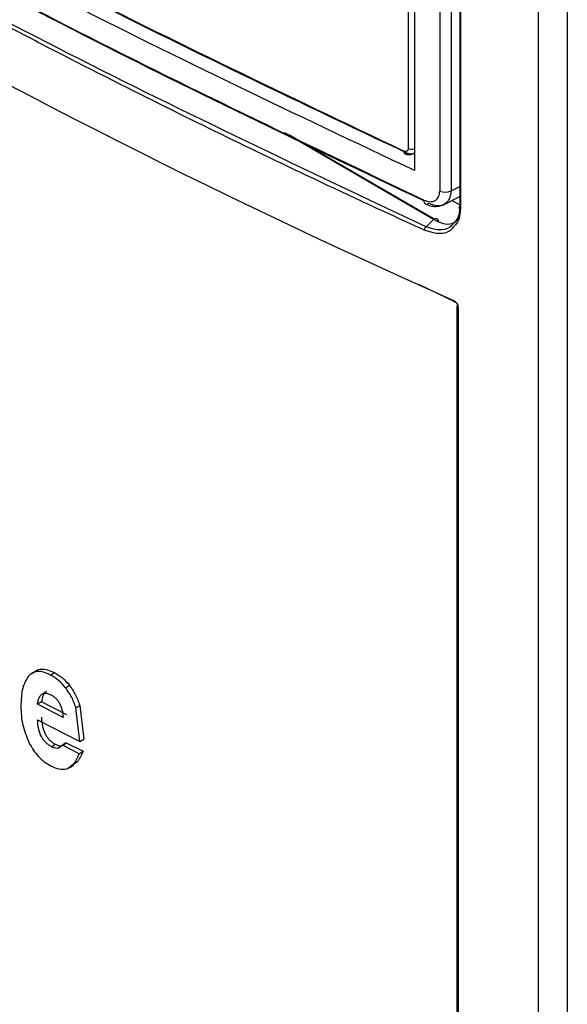
# Model space of a CAD drawing. Extents: x 0 to 16.5, y 0 to 11.7.
# Drawn here: x 12.2 to 12.3, y 7.9 to 8.1 of the extents above; entities that cross this region are included whole.
import ezdxf

# ---------------------------------------------------------------- set-up
doc = ezdxf.new("R2010")
doc.units = 0
doc.linetypes.add('SLD-SOLID', pattern=[0])
doc.layers.get('0').update_dxf_attribs({"linetype": 'CONTINUOUS'})

msp = doc.modelspace()

# ---------------------------------------------------------------- linework, layer by layer
at = {"color": 7, "linetype": 'SLD-SOLID'}
for p, q in [((12.26410990410619, 7.319406981596821), (12.26410990410619, 8.636222596677678)), ((12.26807130258289, 8.634242846181717), (12.26807130258289, 7.317390683317755)), ((12.24629917744509, 8.451906845811184), (12.24629917744509, 8.042672021586233)), ((12.24715800733481, 8.452957705559658), (12.24715800733481, 8.039639215975088)), ((12.25062285375281, 8.45259562097299), (12.25062285375281, 8.03683551790832)), ((12.25215944581753, 8.452632474709747), (12.25215944581753, 8.036872371645076)), ((12.25336022515446, 8.450979694675274), (12.25336022515446, 8.034702207549621)), ((12.25344014081844, 8.45092679662549), (12.25344014081844, 8.034392837576721)), ((12.24978070217041, 8.03294268114022), (12.22939518954728, 8.044788428699945)), ((12.2498565147009, 8.0329893346795), (12.22996777620726, 8.044508841462822)), ((12.25215944581753, 8.036872371645076), (12.25336022515446, 8.037471998766685)), ((12.25093169504637, 8.034861706854114), (12.25336022515446, 8.036074429686426)), ((12.25231428567948, 8.035552124165774), (12.25336022515446, 8.034948316159287)), ((12.24873904845267, 8.031947153361763), (12.24978070217041, 8.03294268114022)), ((12.24773312748872, 8.024082222339958), (12.25270932935659, 8.021686589614697)), ((12.25297295750751, 8.021109419922844), (12.25297295750751, 7.369917601672938)), ((12.25312396023178, 8.020930462631426), (12.25312396023173, 7.369738644381541)), ((12.19565957807756, 7.971291394303776), (12.19513176962753, 7.970953716497799)), ((12.19736023057633, 7.970563559773909), (12.19788602128524, 7.970901923939977)), ((12.19942041705784, 7.968822806135451), (12.19994473462654, 7.9691619312589)), ((12.19612645486444, 7.966915539665647), (12.19559940507402, 7.966577828940375)), ((12.19909269388648, 7.964768720669977), (12.19559940507402, 7.966577828940378)), ((12.19961724579452, 7.96510772500155), (12.19612645486444, 7.966915539665647)), ((12.20083498332976, 7.966075244649589), (12.20135828941057, 7.966414890042003)), ((12.20135828878066, 7.966414891975712), (12.20190426461391, 7.961781989224613)), ((12.20138134921328, 7.961442143364113), (12.20083498332987, 7.966075244649657)), ((12.19558348901594, 7.964436408115773), (12.20138134921328, 7.961442143364113)), ((12.19748785304174, 7.960752904589822), (12.19801355249408, 7.961091316006793)), ((12.19952142325064, 7.961294232149335), (12.19899680277545, 7.960955263179546)), ((12.19952142325052, 7.961294232149262), (12.20180818312041, 7.960118052029881)), ((12.20138134921333, 7.961442143364147), (12.20190426461382, 7.96178198922455)), ((12.19825397354695, 7.960520340220218), (12.19877912518326, 7.960859034974397)), ((12.20128519896734, 7.959778241428643), (12.19899680277553, 7.9609552631796)), ((12.20128519896734, 7.959778241428658), (12.20180818312039, 7.960118052029834)), ((12.19957862094789, 7.957724163376836), (12.20010282539258, 7.958063346776236)), ((12.19998339159417, 7.957903565577629), (12.20050650405586, 7.958242377556097))]:
    msp.add_line(p, q, dxfattribs=at)
for centre, radius, start, end in [((12.67470416566737, 8.96953118303277), 1.03746683948168, 234.0186467337757, 245.9867297840511), ((12.24679282166146, 8.043838876118793), 0.001266978339397958, 247.0689411435546, 286.7522311703324), ((12.25135072894516, 8.03853926484195), 0.001852715819949475, 246.8668453030195, 295.8810002452628), ((12.25315415262581, 8.02110320594988), 0.000175362010490308, 128.8472351705389, 260.0858834724067)]:
    msp.add_arc(centre, radius, start, end, dxfattribs=at)
for points in [[(12.24715800733481, 8.039639215975088), (12.23097960434132, 8.047312093542937), (12.19862279835434, 8.062657848678633), (12.15311652164982, 8.087674472781604), (12.1097817622582, 8.113944687145887), (12.08319925441257, 8.132623873644505), (12.06990800048976, 8.141963466893815)], [(12.2456792457481, 8.042314497893878), (12.22983754595334, 8.049855849120583), (12.19815414636381, 8.064938551573986), (12.15354778840914, 8.089483061321415), (12.11103084368022, 8.115233763649536), (12.08490400581818, 8.133524200909662), (12.07184058688717, 8.142669419539725)], [(12.24567924574812, 8.04231449789387), (12.24568662898968, 8.042235588554112), (12.24570139547281, 8.0420777698746), (12.24581498098144, 8.041947404334943), (12.24597733879193, 8.041916157693509), (12.24610606494771, 8.041989936801352), (12.2461704280256, 8.042026826355274)], [(12.25344014081847, 8.034392837576616), (12.25340427993208, 8.034413077326569), (12.25333255815931, 8.034453556826481), (12.25328485435903, 8.034537594249143), (12.2532880104795, 8.034626010057929), (12.25333615359614, 8.034676808385724), (12.25336022515446, 8.034702207549621)]]:
    msp.add_open_spline(points, degree=3, dxfattribs=at)
for points, knots in [([(12.24843574663838, 8.03559346976808), (12.23203014223751, 8.04341363383156), (12.19921899961299, 8.059053930413402), (12.1531070453633, 8.084432099330215), (12.10922347000311, 8.111007243779301), (12.0823373196219, 8.129829460905784), (12.06889421728924, 8.139240588470388)], [0, 0, 0, 0, 0.2500005036976651, 0.4999999989387122, 0.7499994947104074, 1, 1, 1, 1]), ([(12.24852764332719, 8.03147367732826), (12.24690571855781, 8.032214951385907), (12.24293537071335, 8.034029533610989), (12.23552228588374, 8.037482377652953), (12.22542564014587, 8.042280787475217), (12.21255506131137, 8.048575312195453), (12.20130774519117, 8.054267845898043), (12.19237623211277, 8.05890613122778), (12.18643886054323, 8.06203405954571), (12.18025175917525, 8.065342968346288), (12.17382145562167, 8.068836512533457), (12.16715488764265, 8.072518466360977), (12.16025939038333, 8.076392720006512), (12.15205681547497, 8.08108437543449), (12.14288946235916, 8.086448420098161), (12.1331043359093, 8.092327653753614), (12.12405776467392, 8.097900271563713), (12.11573844216757, 8.103145740289625), (12.1081249128197, 8.108051511646234), (12.10119691550284, 8.112606153003728), (12.09364901837561, 8.117661069722326), (12.08591715538623, 8.122955721669317), (12.07841896096835, 8.12822026461947), (12.07275484556612, 8.132271555020834), (12.06959626314999, 8.13457319930482), (12.06830594011324, 8.135513451687306)], [0, 0, 0, 0, 0.0243253535398568, 0.05954660586986304, 0.1119298913490049, 0.177980760649927, 0.2576990495685886, 0.2876194183713777, 0.3190895850887315, 0.3521095487245036, 0.3866793082300853, 0.4227988625048332, 0.4604682103964096, 0.4996873507010541, 0.5584094318632686, 0.6137593884363975, 0.6655458027195854, 0.7137686659354288, 0.7584279699261695, 0.7995237071579132, 0.837055870726849, 0.8941620095726376, 0.9403547884660206, 0.9756341357181062, 1, 1, 1, 1]), ([(12.2487390484407, 8.03194715346909), (12.23228049655534, 8.039727705785479), (12.19936348196622, 8.055288768258894), (12.15308268439992, 8.080708849712966), (12.10905707872977, 8.10742154590381), (12.08206849091546, 8.126443250785341), (12.06857416029506, 8.135954129101801)], [0, 0, 0, 0, 0.2500006758076735, 0.4999999969725079, 0.7499993183238397, 1, 1, 1, 1]), ([(12.24845283964427, 8.035482805448261), (12.23228219095356, 8.043177731081244), (12.19970899167961, 8.05867793461886), (12.15409719104303, 8.084019772799394), (12.12425682723636, 8.101470441772166), (12.11059714956076, 8.1108041209655), (12.11056176498029, 8.110828299304863)], [0, 0, 0, 0, 0.329891587614749, 0.6645141223276207, 0.9991309438396303, 1, 1, 1, 1]), ([(12.15451027221896, 8.089331193942266), (12.16920405952397, 8.081082305877667), (12.19861080405632, 8.064573768020388), (12.23031033193625, 8.049545739174068), (12.24617042815706, 8.042026826450364)], [0, 0, 0, 0, 0.4996740556865524, 1, 1, 1, 1]), ([(12.24629917744511, 8.042672021586247), (12.24629081383651, 8.042590957468763), (12.24627416907107, 8.042429628396025), (12.24612709132505, 8.042287208908913), (12.24592465228695, 8.042227834638117), (12.2457609402862, 8.042285648154651), (12.2456792457481, 8.042314497893878)], [0, 0, 0, 0, 0.24965353041809, 0.4968458772897513, 0.7489191784019339, 1, 1, 1, 1]), ([(12.24583419317729, 8.041957880561165), (12.24593743116517, 8.041917649339377), (12.24614814543081, 8.041835535259775), (12.24648325354829, 8.041814315924364), (12.24680874017772, 8.041868551506445), (12.24699113301976, 8.041973467450187), (12.24708254264903, 8.042026048063628)], [0, 0, 0, 0, 0.2396108379375094, 0.4890585606224556, 0.7439320149485772, 1, 1, 1, 1]), ([(12.24699593038075, 8.041980198389854), (12.24697127208798, 8.041963917576817), (12.24688862886402, 8.041909351800893), (12.24670623936374, 8.041881951730863), (12.24645298787962, 8.04190208984329), (12.24626642410217, 8.041984448830592), (12.24617042815706, 8.042026826450364)], [0, 0, 0, 0, 0.1175844135637334, 0.3940887194755027, 0.6882298009803888, 1, 1, 1, 1]), ([(12.24843574663838, 8.03559346976808), (12.24872287932047, 8.03549489472301), (12.24929518074188, 8.035298418870804), (12.25001874002866, 8.035486040057155), (12.25052447582864, 8.035997659116006), (12.25059009420468, 8.036556513490135), (12.25062285375293, 8.03683551790841)], [0, 0, 0, 0, 0.2523664099958525, 0.5030066731081372, 0.7518793079660951, 1, 1, 1, 1]), ([(12.25215944581752, 8.036872371645085), (12.25211167780242, 8.036477795218099), (12.25201492376364, 8.035678581291384), (12.25133935727794, 8.034969571684496), (12.25054116367188, 8.034771786196428), (12.24979428854705, 8.03486373719767), (12.24936449150941, 8.035049988898066), (12.24914002530267, 8.035147260886989)], [0, 0, 0, 0, 0.2455338990126874, 0.4973285228196068, 0.7236155519523713, 0.8556551971761793, 1, 1, 1, 1]), ([(12.24843574664079, 8.035593469769836), (12.24844505895214, 8.03548197081681), (12.24846441514958, 8.035250213558186), (12.24862621418409, 8.03504915040623), (12.24886323258695, 8.034997535783972), (12.24905011552527, 8.035098626563093), (12.24914002533545, 8.03514726156875)], [0, 0, 0, 0, 0.2405511645147637, 0.5000000173450967, 0.7594488617499081, 1, 1, 1, 1]), ([(12.24865928525074, 8.035062928058622), (12.24889422146583, 8.034969093157073), (12.24937089045707, 8.034778708767643), (12.25010368005382, 8.034710396891985), (12.25080945307521, 8.034800309150043), (12.25120576888261, 8.035008792701618), (12.2514047070631, 8.035113444945207)], [0, 0, 0, 0, 0.2420030342579348, 0.4910070683414289, 0.7445014157432159, 1, 1, 1, 1]), ([(12.25336022504855, 8.034702207592147), (12.25330879300717, 8.034077439532915), (12.25322731511866, 8.033087691101692), (12.25263545347329, 8.032549690452699), (12.25241719813013, 8.032351296930864)], [0, 0, 0, 0, 0.6312392518373382, 0.9999999999999999, 0.9999999999999999, 0.9999999999999999, 0.9999999999999999]), ([(12.25344014081844, 8.034392837576721), (12.2533888091575, 8.033723644506434), (12.25330847912169, 8.032676409674675), (12.25268050373731, 8.032111516253034), (12.25245381062774, 8.031907595128864)], [0, 0, 0, 0, 0.6390095611742338, 1, 1, 1, 1]), ([(12.24978070213479, 8.03294268144159), (12.2498169920094, 8.032966726335417), (12.24989213864288, 8.033016516885615), (12.25000723455863, 8.033058823230137), (12.25012040179885, 8.03307186828732), (12.25022302762092, 8.03304877743268), (12.2503070653558, 8.032990715748872), (12.25036648312054, 8.03290263884938), (12.25040183789359, 8.032794923628018), (12.25040577826978, 8.03271074977426), (12.2504076811595, 8.032670100467403)], [0, 0, 0, 0, 0.1150328668425831, 0.2382023298779741, 0.3674632220427843, 0.5000000136237541, 0.6325368031796335, 0.761797689564933, 0.8849671438496779, 1, 1, 1, 1]), ([(12.24978070215666, 8.03294268125653), (12.25031204966512, 8.03268905183542), (12.25137371167301, 8.032182286081953), (12.25251079859652, 8.032374097900732), (12.25298002248721, 8.032802395395848), (12.25311868426788, 8.032928962892745)], [0, 0, 0, 0, 0.413785160074472, 0.8267658676989084, 1, 1, 1, 1]), ([(12.24852764335278, 8.03147367734694), (12.24853053240361, 8.031513649524676), (12.24853648021725, 8.031595941972322), (12.24858481718897, 8.031733320455164), (12.24865503229132, 8.031859613148105), (12.24871175098934, 8.031918710992516), (12.24873904843725, 8.03194715347067)], [0, 0, 0, 0, 0.2451081659925217, 0.5046147610572156, 0.7615821020898922, 1, 1, 1, 1]), ([(12.25245381062774, 8.031907595128864), (12.25231136968485, 8.031723807441141), (12.25184014372519, 8.031115797358034), (12.25043046934705, 8.030852723280772), (12.24916182478443, 8.031266723282746), (12.24852764332719, 8.03147367732826)], [0, 0, 0, 0, 0.1780812245562257, 0.5891318481935076, 1, 1, 1, 1]), ([(12.25241719813013, 8.032351296930864), (12.2522880988695, 8.032183540314673), (12.25184842257081, 8.031612207777814), (12.25052814357505, 8.031360183634716), (12.24933540738392, 8.031751498877497), (12.24873904845153, 8.031947153492615)], [0, 0, 0, 0, 0.1720764128479311, 0.5860445669346794, 1, 1, 1, 1]), ([(12.252508884647, 8.021855823160925), (12.25258995882394, 8.021809654859325), (12.25275107615019, 8.02171790538258), (12.25295266418042, 8.021476446686732), (12.25309890775721, 8.021199125898848), (12.25311555774672, 8.021020571058942), (12.25312396023178, 8.020930462631426)], [0, 0, 0, 0, 0.2489644737241099, 0.4947628437518862, 0.7450300104079666, 1, 1, 1, 1]), ([(12.25250888467715, 8.02185582318312), (12.25251165418756, 8.021820977049131), (12.25251733824798, 8.021749459884855), (12.25256297581412, 8.02168328447678), (12.25262919517145, 8.021657217523762), (12.25268327387567, 8.02167704209234), (12.25270932458249, 8.02168659195178)], [0, 0, 0, 0, 0.2464019826608936, 0.5057080672754821, 0.7618904814534194, 1, 1, 1, 1]), ([(12.25270932935451, 8.02168658959771), (12.25272899004806, 8.02167583686637), (12.25276827871938, 8.021654349296448), (12.25282701407506, 8.021608422361783), (12.25288250735271, 8.02155466480662), (12.25294900737678, 8.021474380555587), (12.25301652237818, 8.021362116471842), (12.25303489760298, 8.021280771949803), (12.25304415715446, 8.021239781224642)], [0, 0, 0, 0, 0.1237172413869615, 0.2472286148601077, 0.3709707493546845, 0.4953375530735295, 0.745693020949701, 1, 1, 1, 1]), ([(12.19736023057636, 7.970563559773928), (12.19704412389485, 7.970708980864956), (12.19643690753754, 7.970988323474069), (12.19559134078746, 7.971086762998691), (12.19486291266059, 7.970909891048381), (12.19451385420288, 7.970573612929512), (12.19433479733018, 7.970401112000245)], [0, 0, 0, 0, 0.2647871892147769, 0.5086356027997415, 0.7479443045198755, 1, 1, 1, 1]), ([(12.19486275138074, 7.970738351682959), (12.19504167024493, 7.970910916504171), (12.1953904284772, 7.971247289095566), (12.1961183327331, 7.971424471636061), (12.19696332550033, 7.971326357696181), (12.19757013684328, 7.971047228624872), (12.1978860212853, 7.970901923940032)], [0, 0, 0, 0, 0.2521153997522096, 0.4914368394992711, 0.7352600737316237, 1, 1, 1, 1]), ([(12.19942041705769, 7.968822806135363), (12.19910730117477, 7.969181525500749), (12.19846887249039, 7.969912937559354), (12.19773445479745, 7.970343940987743), (12.19736023057636, 7.970563559773928)], [0, 0, 0, 0, 0.49044770477475, 1, 1, 1, 1]), ([(12.1978860212853, 7.970901923940032), (12.19825998767608, 7.970682431383223), (12.19899394286642, 7.970251650154526), (12.19963185353981, 7.969520529688689), (12.19994473462651, 7.969161931258849)], [0, 0, 0, 0, 0.5095221012185723, 1, 1, 1, 1]), ([(12.19433479733018, 7.970401112000245), (12.19403655513134, 7.969890320423072), (12.19337967457345, 7.968765298352102), (12.19333471136485, 7.96714861699753), (12.19331016271418, 7.966265954325968)], [0, 0, 0, 0, 0.454028050075038, 1, 1, 1, 1]), ([(12.19994473462651, 7.969161931258849), (12.20022945326613, 7.968751850466654), (12.20083404231898, 7.967881059716632), (12.20117689528697, 7.966922197810479), (12.20135828878066, 7.966414891975712)], [0, 0, 0, 0, 0.4709292010553407, 1, 1, 1, 1]), ([(12.19559940507402, 7.966577828940378), (12.19565143504924, 7.966880718282382), (12.19574530930216, 7.967427201546604), (12.19607044039842, 7.967910530154831), (12.1964134975987, 7.968077395161566), (12.19681106563903, 7.968119670486365), (12.19715647068298, 7.967973371827311), (12.19739213442077, 7.967873554845973)], [0, 0, 0, 0, 0.3042396976560285, 0.5489196218672632, 0.6589215658907314, 0.7672882314037887, 1, 1, 1, 1]), ([(12.19682712601498, 7.968342741984779), (12.19678553975974, 7.968324769948467), (12.19655891199991, 7.96822682984049), (12.19627746569397, 7.967756061777392), (12.19618030807945, 7.967215285174767), (12.19612645486448, 7.966915539665677)], [0, 0, 0, 0, 0.09104921597203976, 0.4961802818848161, 1, 1, 1, 1]), ([(12.19739213442077, 7.967873554845973), (12.19751337274719, 7.967804831679832), (12.19774578594985, 7.96767308974961), (12.19807342585695, 7.967396445367495), (12.19835842350153, 7.967071674671674), (12.19868870269838, 7.966553255165535), (12.19898736275701, 7.965743430536699), (12.19905502049058, 7.96511734154663), (12.19909269388648, 7.964768720669977)], [0, 0, 0, 0, 0.1226243337178089, 0.2350701709920132, 0.3427010803453652, 0.4515944511784659, 0.694635065901454, 1, 1, 1, 1]), ([(12.20083498332987, 7.966075244649657), (12.20065344243548, 7.966582640811247), (12.20031027948399, 7.967541761151449), (12.19970533319709, 7.968412641170048), (12.19942041705769, 7.968822806135363)], [0, 0, 0, 0, 0.5290224180664566, 1, 1, 1, 1]), ([(12.19331016271418, 7.966265954325968), (12.1933413676868, 7.965420193451526), (12.19339965358103, 7.963840447509143), (12.19408698179832, 7.962132824888414), (12.194406329761, 7.9613394254742)], [0, 0, 0, 0, 0.5353777792688432, 1, 1, 1, 1]), ([(12.19748785304179, 7.960752904589813), (12.19734761475892, 7.960832713209427), (12.19707898218877, 7.960985590114137), (12.19670168999403, 7.961311361656655), (12.19637632836021, 7.961695959890235), (12.1960023879722, 7.962314799823837), (12.19567796727887, 7.963280423069751), (12.19561741467328, 7.964021312078352), (12.19558348901594, 7.964436408115773)], [0, 0, 0, 0, 0.120209389370962, 0.2302663478365591, 0.3359753163708143, 0.443844927800152, 0.6884043844894102, 1, 1, 1, 1]), ([(12.19611055018722, 7.96477411292173), (12.19614445067153, 7.964359037778925), (12.19620495515806, 7.963618225106321), (12.19652910718803, 7.962652744922364), (12.19690279656604, 7.962033995054496), (12.19722792849725, 7.961649504421872), (12.19760496274318, 7.961323857180726), (12.19787341319182, 7.961171073655597), (12.19801355249405, 7.961091316006792)], [0, 0, 0, 0, 0.3116802624539389, 0.5562768386139662, 0.6641397262170454, 0.7698240643574585, 0.8798411581154004, 1, 1, 1, 1]), ([(12.194406329761, 7.9613394254742), (12.19459430548686, 7.960987230462131), (12.19496039166022, 7.960301324217289), (12.19568802550952, 7.95939322425097), (12.19651465818184, 7.958636350215374), (12.19710372128116, 7.958296380560824), (12.19740808958715, 7.958120718585117)], [0, 0, 0, 0, 0.2548839999421508, 0.4963912641579147, 0.7397858769517157, 1, 1, 1, 1]), ([(12.19801355249405, 7.961091316006792), (12.19815683874031, 7.961021303912152), (12.19842074043911, 7.960892357057909), (12.19866670695193, 7.960869487455325), (12.19877912518336, 7.96085903497443)], [0, 0, 0, 0, 0.5429531030608286, 1, 1, 1, 1]), ([(12.19877912518336, 7.96085903497443), (12.19889499034908, 7.960889945757547), (12.19918354852416, 7.960966927990395), (12.19939492253844, 7.961171689070617), (12.19952142325052, 7.961294232149262)], [0, 0, 0, 0, 0.401531392030917, 0.9999999999999999, 0.9999999999999999, 0.9999999999999999, 0.9999999999999999]), ([(12.19825397354696, 7.960520340220227), (12.19814147308261, 7.960530835268675), (12.19789531807691, 7.960553798806874), (12.19763123951748, 7.960682839494543), (12.19748785304179, 7.960752904589813)], [0, 0, 0, 0, 0.4570309835015978, 1, 1, 1, 1]), ([(12.19899680277553, 7.9609552631796), (12.1988702035364, 7.960832765196055), (12.19865865218943, 7.960628067177343), (12.19836991925727, 7.960551205398794), (12.19825397354696, 7.960520340220227)], [0, 0, 0, 0, 0.5984326781172555, 1, 1, 1, 1]), ([(12.19957862094775, 7.957724163376767), (12.19989810521651, 7.957906486269653), (12.20066462973448, 7.958343925546795), (12.20105660018793, 7.959249883201205), (12.20128519896734, 7.959778241428643)], [0, 0, 0, 0, 0.416795890110671, 1, 1, 1, 1]), ([(12.20180818312041, 7.960118052029881), (12.20157977345951, 7.959589621663164), (12.20118815738298, 7.958683609955433), (12.20042208632094, 7.958245803204475), (12.20010282539258, 7.95806334677624)], [0, 0, 0, 0, 0.5832489384050561, 1, 1, 1, 1]), ([(12.19740808958715, 7.958120718585117), (12.19780089801323, 7.957945948673919), (12.19857570040715, 7.957601220463953), (12.19924743941106, 7.957683565521661), (12.19957862094775, 7.957724163376768)], [0, 0, 0, 0, 0.5069788492695438, 1, 1, 1, 1])]:
    msp.add_open_spline(points, degree=3, knots=knots, dxfattribs=at)

doc.saveas('drawing.dxf')
